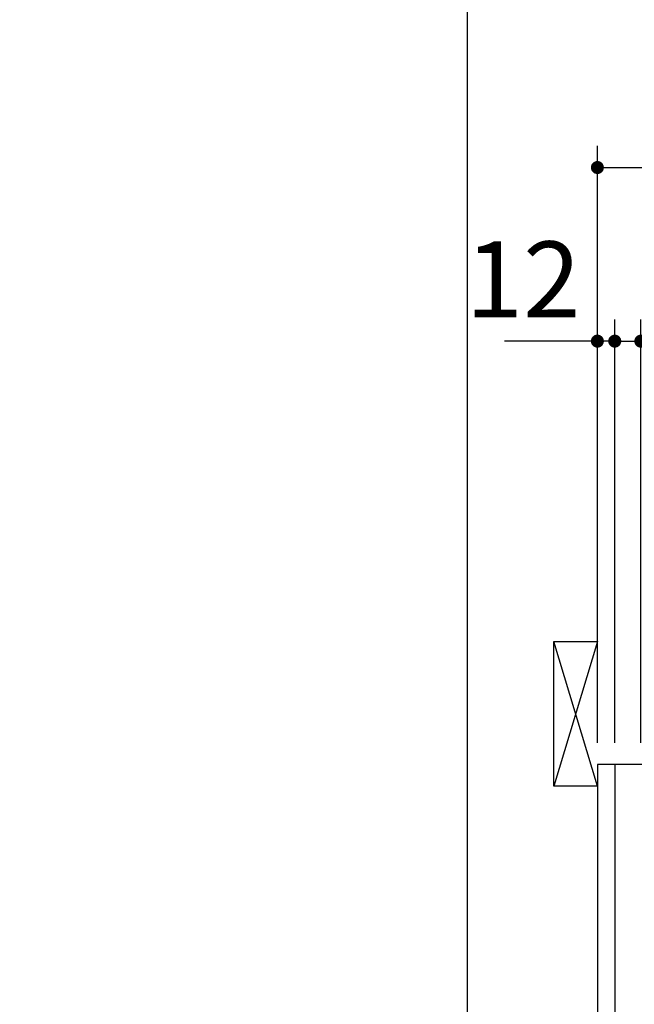
# Model space of a CAD drawing. Units: millimetres. Extents: x -101 to 6060, y -632 to 4286.
# Drawn here: x -99 to 325, y 2555 to 3236 of the extents above; entities that cross this region are included whole.
import ezdxf

# ---------------------------------------------------------------- set-up
doc = ezdxf.new("R2010")
doc.units = ezdxf.units.MM
doc.header["$LTSCALE"] = 3.75
doc.layers.add('1', color=7, linetype='Continuous', lineweight=9)
doc.layers.add('10', color=3, linetype='Continuous', lineweight=9)
doc.layers.add('3', color=216, linetype='Continuous', lineweight=9, true_color=0x800080)
doc.styles.get("Standard").update_dxf_attribs({"font": 'txt', "bigfont": 'bigfont'})
doc.styles.add('ＭＳ ゴシック', font='txt')
doc.dimstyles.get("Standard").update_dxf_attribs({"dimtxt": 0.18, "dimasz": 0.18, "dimexe": 0.18, "dimexo": 0.0625, "dimgap": 0.09, "dimtad": 0, "dimtih": 1, "dimtoh": 1, "dimdec": 4, "dimzin": 0, "dimdsep": 46, "dimtxsty": 'Standard', "dimcen": 0.09, "dimadec": 0, "dimazin": 0, "dimtfac": 1, "dimtdec": 4, "dimtofl": 0, "dimtmove": 0, "dimatfit": 3, "dimfxl": 1, "dimtolj": 1, "dimtzin": 0, "dimarcsym": 0})

# ---------------------------------------------------------------- blocks, each defined once
blk = doc.blocks.new('G3')
at = {"layer": '10', "color": 3, "linetype": 'Continuous', "lineweight": 30}
for p, q in [((269.9, 2706.28), (269.9, 2806.28)), ((269.9, 2806.28), (299.9, 2806.28)), ((299.9, 2706.28), (269.9, 2706.28))]:
    blk.add_line(p, q, dxfattribs=at)
blk = doc.blocks.new('_DOT')
at = {"color": 0}
blk.add_line((-0.5, 0), (-1, 0), dxfattribs=at)
at = {"color": 0, "const_width": 0.5}
blk.add_lwpolyline([(-0.25, 0, 1), (0.25, 0, 1)], format="xyb", close=True, dxfattribs=at)
blk = doc.blocks.new('Dim1')
at = {"layer": '1', "color": 7, "linetype": 'Continuous', "lineweight": 30}
for p, q in [((311.9, 2736.28), (311.9, 3028.78)), ((329.9, 2736.28), (329.9, 3028.78)), ((311.9, 3013.78), (389.15, 3013.78))]:
    blk.add_line(p, q, dxfattribs=at)
at = {"layer": '1', "color": 7, "linetype": 'Continuous', "lineweight": 30, "xscale": 9, "yscale": 9, "zscale": 9}
for p, rotation in [((311.9, 3013.78), 359.9999999999998), ((329.9, 3013.78), 180)]:
    blk.add_blockref('_DOT', p, dxfattribs=dict(at, rotation=rotation))
at = {"layer": '1', "color": 7, "linetype": 'Continuous', "lineweight": 9, "insert": (336.65, 3006.28), "char_height": 52.5, "width": 387.5, "attachment_point": 1, "style": 'ＭＳ ゴシック'}
blk.add_mtext('18', dxfattribs=at)
blk = doc.blocks.new('Dim2')
at = {"layer": '1', "color": 7, "linetype": 'Continuous', "lineweight": 30}
for p, q in [((299.9, 2736.28), (299.9, 3028.78)), ((311.9, 2736.28), (311.9, 3028.78)), ((311.9, 3013.78), (235.78, 3013.78))]:
    blk.add_line(p, q, dxfattribs=at)
at = {"layer": '1', "color": 7, "linetype": 'Continuous', "lineweight": 30, "xscale": 9, "yscale": 9, "zscale": 9}
for p, rotation in [((299.9, 3013.78), 359.9999999999998), ((311.9, 3013.78), 180)]:
    blk.add_blockref('_DOT', p, dxfattribs=dict(at, rotation=rotation))
at = {"layer": '1', "color": 7, "linetype": 'Continuous', "lineweight": 9, "insert": (288.28, 3013.78), "char_height": 52.5, "width": 387.5, "attachment_point": 9, "style": 'ＭＳ ゴシック'}
blk.add_mtext('12', dxfattribs=at)
blk = doc.blocks.new('Dim3')
at = {"layer": '1', "color": 7, "linetype": 'Continuous', "lineweight": 30}
for p, q in [((329.9, 2736.28), (329.9, 3028.78)), ((579.9, 2736.28), (579.9, 3028.78)), ((329.9, 3013.78), (579.9, 3013.78))]:
    blk.add_line(p, q, dxfattribs=at)
at = {"layer": '1', "color": 7, "linetype": 'Continuous', "lineweight": 30, "xscale": 9, "yscale": 9, "zscale": 9}
for p, rotation in [((329.9, 3013.78), 180), ((579.9, 3013.78), 359.9999999999998)]:
    blk.add_blockref('_DOT', p, dxfattribs=dict(at, rotation=rotation))
at = {"layer": '1', "color": 7, "linetype": 'Continuous', "lineweight": 9, "insert": (454.9, 3013.78), "char_height": 52.5, "width": 675, "attachment_point": 8, "style": 'ＭＳ ゴシック'}
blk.add_mtext('250', dxfattribs=at)
blk = doc.blocks.new('Dim5')
at = {"layer": '3', "color": 216, "linetype": 'Continuous', "lineweight": 30, "true_color": 0x800080}
for p, q in [((299.9, 2736.28), (299.9, 3148.78)), ((561.9, 2956.19), (561.9, 3148.78)), ((299.9, 3133.78), (561.9, 3133.78))]:
    blk.add_line(p, q, dxfattribs=at)
at = {"layer": '3', "color": 216, "linetype": 'Continuous', "lineweight": 30, "true_color": 0x800080, "xscale": 9, "yscale": 9, "zscale": 9}
for p, rotation in [((299.9, 3133.78), 180), ((561.9, 3133.78), 359.9999999999998)]:
    blk.add_blockref('_DOT', p, dxfattribs=dict(at, rotation=rotation))
at = {"layer": '3', "color": 216, "linetype": 'Continuous', "lineweight": 9, "true_color": 0x800080, "insert": (430.9, 3133.78), "char_height": 52.5, "width": 675, "attachment_point": 8, "style": 'ＭＳ ゴシック'}
blk.add_mtext('262', dxfattribs=at)

msp = doc.modelspace()

# ---------------------------------------------------------------- linework, layer by layer
at = {"layer": '1', "color": 7, "linetype": 'Continuous', "lineweight": 30}
for p, q in [((210, 4222.5), (210, 67.5)), ((299.902, 2721.284), (299.902, 821.284)), ((799.902, 2721.284), (299.902, 2721.284)), ((311.902, 2721.284), (311.902, 1691.284))]:
    msp.add_line(p, q, dxfattribs=at)
at = {"layer": '10', "color": 3, "linetype": 'Continuous', "lineweight": 30}
for p, q in [((299.902, 2706.284), (269.902, 2806.284)), ((299.902, 2806.284), (269.902, 2706.284))]:
    msp.add_line(p, q, dxfattribs=at)

# ---------------------------------------------------------------- block references
msp.add_blockref('G3', (0, 0))

# ---------------------------------------------------------------- dimensions: what is measured, and where the dimension line sits
at = {"layer": '1', "color": 7, "linetype": 'Continuous', "lineweight": 30}
dim = msp.add_linear_dim(base=(299.902, 3013.784), p1=(311.902, 2721.284), p2=(299.902, 2721.284), angle=180, dimstyle='Standard', override={"dimscale": 1, "dimtxt": 52.5, "dimasz": 9, "dimexe": 15, "dimexo": 15, "dimgap": 0, "dimtad": 1, "dimtih": 0, "dimtoh": 0, "dimdec": 2, "dimzin": 8, "dimtxsty": 'ＭＳ ゴシック', "dimblk1": 'DOT', "dimblk2": 'DOT', "dimsah": 1, "dimse1": 0, "dimse2": 0, "dimtix": 0, "dimtofl": 1, "dimtmove": 1, "dimatfit": 2, "dimtzin": 8}, dxfattribs=at)
dim.commit()
dim.dimension.update_dxf_attribs({"geometry": 'Dim2', "text_midpoint": (262.027, 3013.784), "dimtype": 160})
for base, p1, p2, override, picture, middle in [((579.902, 3013.784), (329.902, 2721.284), (579.902, 2721.284), {"dimscale": 1, "dimtxt": 52.5, "dimasz": 9, "dimexe": 15, "dimexo": 15, "dimgap": 0, "dimtad": 1, "dimtih": 0, "dimtoh": 0, "dimdec": 2, "dimzin": 8, "dimtxsty": 'ＭＳ ゴシック', "dimblk1": 'DOT', "dimblk2": 'DOT', "dimsah": 1, "dimse1": 0, "dimse2": 0, "dimtix": 0, "dimtofl": 1, "dimtmove": 1, "dimatfit": 2, "dimtzin": 8}, 'Dim3', (454.902, 3013.784)), ((329.902, 3013.784), (311.902, 2721.284), (329.902, 2721.284), {"dimscale": 1, "dimtxt": 52.5, "dimasz": 9, "dimexe": 15, "dimexo": 15, "dimgap": 0, "dimtad": 1, "dimtih": 0, "dimtoh": 0, "dimdec": 2, "dimzin": 8, "dimtxsty": 'ＭＳ ゴシック', "dimblk1": 'DOT', "dimblk2": 'DOT', "dimsah": 1, "dimse1": 0, "dimse2": 0, "dimtix": 0, "dimtofl": 1, "dimtmove": 2, "dimatfit": 2, "dimtzin": 8}, 'Dim1', (362.902, 2980.034))]:
    dim = msp.add_linear_dim(base=base, p1=p1, p2=p2, dimstyle='Standard', override=override, dxfattribs=at)
    dim.commit()
    dim.dimension.update_dxf_attribs({"geometry": picture, "text_midpoint": middle, "dimtype": 160})
at = {"layer": '3', "color": 216, "linetype": 'Continuous', "lineweight": 30, "true_color": 0x800080}
dim = msp.add_linear_dim(base=(561.902, 3133.784), p1=(299.902, 2721.284), p2=(561.902, 2941.194), dimstyle='Standard', override={"dimscale": 1, "dimtxt": 52.5, "dimasz": 9, "dimexe": 15, "dimexo": 15, "dimgap": 0, "dimtad": 1, "dimtih": 0, "dimtoh": 0, "dimdec": 2, "dimzin": 8, "dimtxsty": 'ＭＳ ゴシック', "dimblk1": 'DOT', "dimblk2": 'DOT', "dimsah": 1, "dimse1": 0, "dimse2": 0, "dimtix": 0, "dimtofl": 1, "dimtmove": 1, "dimatfit": 2, "dimtzin": 8}, dxfattribs=at)
dim.commit()
dim.dimension.update_dxf_attribs({"geometry": 'Dim5', "text_midpoint": (430.902, 3133.784), "dimtype": 160})

doc.saveas('drawing.dxf')
